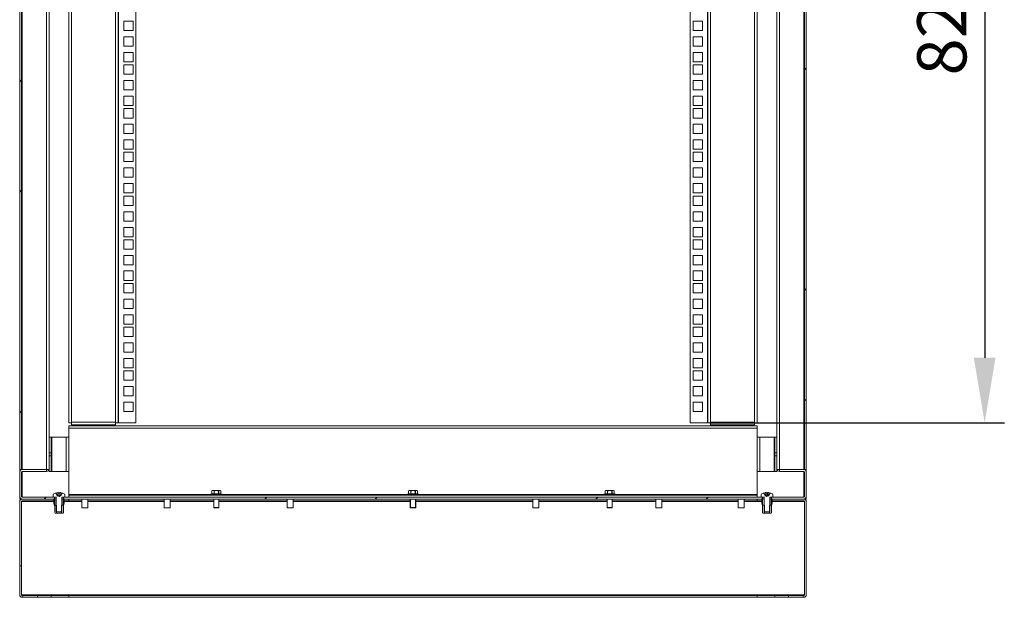
# Model space of a CAD drawing. Units: millimetres. Extents: x 63 to 8538, y 73 to 6060.
# Drawn here: x 6628 to 7630, y 3108 to 3695 of the extents above; entities that cross this region are included whole.
import ezdxf

# ---------------------------------------------------------------- set-up
doc = ezdxf.new("R2010")
doc.units = ezdxf.units.MM
doc.header["$LTSCALE"] = 5
doc.header["$PDSIZE"] = -1
doc.layers.add('Dimensions', color=7, linetype='Continuous', lineweight=0)
doc.styles.get("Standard").update_dxf_attribs({"font": 'romans.shx', "width": 0.8})
doc.dimstyles.new('SLDDIMSTYLE2', dxfattribs={"dimscale": 10, "dimtxt": 2.5, "dimasz": 3.302, "dimexe": 1, "dimexo": 1, "dimgap": 0.926042, "dimtad": 1, "dimdec": 0, "dimrnd": 1e-09, "dimzin": 12, "dimdsep": 46, "dimtxsty": 'Standard', "dimcen": 2, "dimadec": 0, "dimazin": 3, "dimtfac": 1, "dimtdec": 0, "dimtmove": 0, "dimatfit": 0, "dimfxl": 1, "dimfrac": 2, "dimtolj": 1, "dimtzin": 12, "dimarcsym": 0})

# ---------------------------------------------------------------- blocks, each defined once
blk = doc.blocks.new('*D37')
at = {"layer": 'Defpoints', "color": 0, "transparency": 16777216}
for p in [(7310.3, 4105.3), (7310.3, 3285.3), (7609.7, 3285.3)]:
    blk.add_point(p, dxfattribs=at)
at = {"layer": 'Dimensions', "color": 0, "lineweight": -2, "transparency": 16777216}
for p, q in [((7330.3, 4105.3), (7629.7, 4105.3)), ((7609.7, 4039.2), (7609.7, 3351.4)), ((7330.3, 3285.3), (7629.7, 3285.3))]:
    blk.add_line(p, q, dxfattribs=at)
at = {"layer": 'Dimensions', "color": 0, "transparency": 16777216}
for points in [[(7598.7, 4039.2), (7620.7, 4039.2), (7609.7, 4105.3)], [(7598.7, 3351.4), (7620.7, 3351.4), (7609.7, 3285.3)]]:
    blk.add_solid(points, dxfattribs=at)
at = {"layer": 'Dimensions', "color": 0, "transparency": 16777216, "insert": (7566.1, 3695.3), "char_height": 50, "attachment_point": 5, "rotation": 90}
blk.add_mtext('\\A1;820', dxfattribs=at)

msp = doc.modelspace()

# ---------------------------------------------------------------- linework, layer by layer
at = {"linetype": 'Continuous', "lineweight": 18}
for p, q in [((6628.3, 4152.8), (6628.3, 3237.8)), ((6630.3, 3237.8), (6630.3, 4152.8)), ((6630.9, 4152.8), (6630.9, 3237.8)), ((6655.7, 3237.8), (6655.7, 4152.8)), ((6658.3, 4152.8), (6658.3, 3237.8)), ((7398.3, 3237.8), (7398.3, 4152.8)), ((7400.9, 4152.8), (7400.9, 3237.8)), ((7425.7, 3237.8), (7425.7, 4152.8)), ((7426.3, 4152.8), (7426.3, 3237.8)), ((7428.3, 3237.8), (7428.3, 4152.8)), ((6678.3, 3285.3), (6678.3, 4105.3)), ((6680.9, 4104.7), (6680.9, 3285.9)), ((6725.7, 3285.9), (6725.7, 4104.7)), ((6728.3, 4105.3), (6728.3, 3285.3)), ((6728.9, 3285.3), (6728.9, 4105.3)), ((6746.3, 3285.3), (6746.3, 4105.3)), ((7310.3, 4105.3), (7310.3, 3285.3)), ((7327.7, 4105.3), (7327.7, 3285.3)), ((7328.3, 3285.3), (7328.3, 4105.3)), ((7330.9, 4104.7), (7330.9, 3285.9)), ((7375.7, 3285.9), (7375.7, 4104.7)), ((7378.3, 4105.3), (7378.3, 3285.3)), ((6743.6, 3693.7), (6734.1, 3693.7)), ((6734.1, 3693.7), (6734.1, 3684.2)), ((6743.6, 3684.2), (6743.6, 3693.7)), ((7313.1, 3693.7), (7313.1, 3684.2)), ((7322.6, 3693.7), (7313.1, 3693.7)), ((7322.6, 3684.2), (7322.6, 3693.7)), ((6734.1, 3684.2), (6743.6, 3684.2)), ((6743.6, 3677.8), (6734.1, 3677.8)), ((6734.1, 3677.8), (6734.1, 3668.3)), ((6743.6, 3668.3), (6743.6, 3677.8)), ((7313.1, 3684.2), (7322.6, 3684.2)), ((7313.1, 3677.8), (7313.1, 3668.3)), ((7322.6, 3677.8), (7313.1, 3677.8)), ((7322.6, 3668.3), (7322.6, 3677.8)), ((6734.1, 3668.3), (6743.6, 3668.3)), ((7313.1, 3668.3), (7322.6, 3668.3)), ((6743.6, 3661.9), (6734.1, 3661.9)), ((6734.1, 3661.9), (6734.1, 3652.4)), ((6743.6, 3652.4), (6743.6, 3661.9)), ((7313.1, 3661.9), (7313.1, 3652.4)), ((7322.6, 3661.9), (7313.1, 3661.9)), ((7322.6, 3652.4), (7322.6, 3661.9)), ((6734.1, 3652.4), (6743.6, 3652.4)), ((6743.6, 3649.3), (6734.1, 3649.3)), ((6734.1, 3649.3), (6734.1, 3639.8)), ((6743.6, 3639.8), (6743.6, 3649.3)), ((7313.1, 3652.4), (7322.6, 3652.4)), ((7313.1, 3649.3), (7313.1, 3639.8)), ((7322.6, 3649.3), (7313.1, 3649.3)), ((7322.6, 3639.8), (7322.6, 3649.3)), ((7428.3, 3646.3), (7426.3, 3644.3)), ((6734.1, 3639.8), (6743.6, 3639.8)), ((7313.1, 3639.8), (7322.6, 3639.8)), ((6630.3, 3634.1), (6628.3, 3632.1)), ((6743.6, 3633.4), (6734.1, 3633.4)), ((6734.1, 3633.4), (6734.1, 3623.9)), ((6743.6, 3623.9), (6743.6, 3633.4)), ((7313.1, 3633.4), (7313.1, 3623.9)), ((7322.6, 3633.4), (7313.1, 3633.4)), ((7322.6, 3623.9), (7322.6, 3633.4)), ((6734.1, 3623.9), (6743.6, 3623.9)), ((6743.6, 3617.5), (6734.1, 3617.5)), ((6734.1, 3617.5), (6734.1, 3608)), ((6743.6, 3608), (6743.6, 3617.5)), ((7313.1, 3623.9), (7322.6, 3623.9)), ((7313.1, 3617.5), (7313.1, 3608)), ((7322.6, 3617.5), (7313.1, 3617.5)), ((7322.6, 3608), (7322.6, 3617.5)), ((6734.1, 3608), (6743.6, 3608)), ((7313.1, 3608), (7322.6, 3608)), ((6743.6, 3604.8), (6734.1, 3604.8)), ((6734.1, 3604.8), (6734.1, 3595.3)), ((6734.1, 3595.3), (6743.6, 3595.3)), ((6743.6, 3595.3), (6743.6, 3604.8)), ((7313.1, 3604.8), (7313.1, 3595.3)), ((7322.6, 3604.8), (7313.1, 3604.8)), ((7313.1, 3595.3), (7322.6, 3595.3)), ((7322.6, 3595.3), (7322.6, 3604.8)), ((6743.6, 3588.9), (6734.1, 3588.9)), ((6734.1, 3588.9), (6734.1, 3579.4)), ((6743.6, 3579.4), (6743.6, 3588.9)), ((7313.1, 3588.9), (7313.1, 3579.4)), ((7322.6, 3588.9), (7313.1, 3588.9)), ((7322.6, 3579.4), (7322.6, 3588.9)), ((6734.1, 3579.4), (6743.6, 3579.4)), ((7313.1, 3579.4), (7322.6, 3579.4)), ((6743.6, 3573), (6734.1, 3573)), ((6734.1, 3573), (6734.1, 3563.5)), ((6743.6, 3563.5), (6743.6, 3573)), ((7313.1, 3573), (7313.1, 3563.5)), ((7322.6, 3573), (7313.1, 3573)), ((7322.6, 3563.5), (7322.6, 3573)), ((6734.1, 3563.5), (6743.6, 3563.5)), ((6743.6, 3560.4), (6734.1, 3560.4)), ((6734.1, 3560.4), (6734.1, 3550.9)), ((6743.6, 3550.9), (6743.6, 3560.4)), ((7313.1, 3563.5), (7322.6, 3563.5)), ((7313.1, 3560.4), (7313.1, 3550.9)), ((7322.6, 3560.4), (7313.1, 3560.4)), ((7322.6, 3550.9), (7322.6, 3560.4)), ((6734.1, 3550.9), (6743.6, 3550.9)), ((7313.1, 3550.9), (7322.6, 3550.9)), ((6743.6, 3544.5), (6734.1, 3544.5)), ((6734.1, 3544.5), (6734.1, 3535)), ((6734.1, 3535), (6743.6, 3535)), ((6743.6, 3535), (6743.6, 3544.5)), ((7313.1, 3544.5), (7313.1, 3535)), ((7322.6, 3544.5), (7313.1, 3544.5)), ((7313.1, 3535), (7322.6, 3535)), ((7322.6, 3535), (7322.6, 3544.5)), ((6743.6, 3528.6), (6734.1, 3528.6)), ((6734.1, 3528.6), (6734.1, 3519.1)), ((6743.6, 3519.1), (6743.6, 3528.6)), ((7313.1, 3528.6), (7313.1, 3519.1)), ((7322.6, 3528.6), (7313.1, 3528.6)), ((7322.6, 3519.1), (7322.6, 3528.6)), ((6630.3, 3521.8), (6628.3, 3519.8)), ((6734.1, 3519.1), (6743.6, 3519.1)), ((6743.6, 3515.9), (6734.1, 3515.9)), ((6734.1, 3515.9), (6734.1, 3506.4)), ((6743.6, 3506.4), (6743.6, 3515.9)), ((7313.1, 3519.1), (7322.6, 3519.1)), ((7313.1, 3515.9), (7313.1, 3506.4)), ((7322.6, 3515.9), (7313.1, 3515.9)), ((7322.6, 3506.4), (7322.6, 3515.9)), ((6734.1, 3506.4), (6743.6, 3506.4)), ((7313.1, 3506.4), (7322.6, 3506.4)), ((6743.6, 3500), (6734.1, 3500)), ((6734.1, 3500), (6734.1, 3490.5)), ((6743.6, 3490.5), (6743.6, 3500)), ((7313.1, 3500), (7313.1, 3490.5)), ((7322.6, 3500), (7313.1, 3500)), ((7322.6, 3490.5), (7322.6, 3500)), ((6734.1, 3490.5), (6743.6, 3490.5)), ((7313.1, 3490.5), (7322.6, 3490.5)), ((6743.6, 3484.1), (6734.1, 3484.1)), ((6734.1, 3484.1), (6734.1, 3474.6)), ((6743.6, 3474.6), (6743.6, 3484.1)), ((7313.1, 3484.1), (7313.1, 3474.6)), ((7322.6, 3484.1), (7313.1, 3484.1)), ((7322.6, 3474.6), (7322.6, 3484.1)), ((6734.1, 3474.6), (6743.6, 3474.6)), ((6743.6, 3471.5), (6734.1, 3471.5)), ((6734.1, 3471.5), (6734.1, 3462)), ((6743.6, 3462), (6743.6, 3471.5)), ((7313.1, 3474.6), (7322.6, 3474.6)), ((7313.1, 3471.5), (7313.1, 3462)), ((7322.6, 3471.5), (7313.1, 3471.5)), ((7322.6, 3462), (7322.6, 3471.5)), ((6734.1, 3462), (6743.6, 3462)), ((6743.6, 3455.6), (6734.1, 3455.6)), ((6734.1, 3455.6), (6734.1, 3446.1)), ((6743.6, 3446.1), (6743.6, 3455.6)), ((7313.1, 3462), (7322.6, 3462)), ((7313.1, 3455.6), (7313.1, 3446.1)), ((7322.6, 3455.6), (7313.1, 3455.6)), ((7322.6, 3446.1), (7322.6, 3455.6)), ((6734.1, 3446.1), (6743.6, 3446.1)), ((7313.1, 3446.1), (7322.6, 3446.1)), ((6743.6, 3439.7), (6734.1, 3439.7)), ((6734.1, 3439.7), (6734.1, 3430.2)), ((6743.6, 3430.2), (6743.6, 3439.7)), ((7313.1, 3439.7), (7313.1, 3430.2)), ((7322.6, 3439.7), (7313.1, 3439.7)), ((7322.6, 3430.2), (7322.6, 3439.7)), ((6734.1, 3430.2), (6743.6, 3430.2)), ((6743.6, 3427), (6734.1, 3427)), ((6734.1, 3427), (6734.1, 3417.5)), ((6743.6, 3417.5), (6743.6, 3427)), ((7313.1, 3430.2), (7322.6, 3430.2)), ((7313.1, 3427), (7313.1, 3417.5)), ((7322.6, 3427), (7313.1, 3427)), ((7322.6, 3417.5), (7322.6, 3427)), ((6734.1, 3417.5), (6743.6, 3417.5)), ((7313.1, 3417.5), (7322.6, 3417.5)), ((7428.3, 3421.8), (7426.3, 3419.8)), ((6743.6, 3411.1), (6734.1, 3411.1)), ((6734.1, 3411.1), (6734.1, 3401.6)), ((6743.6, 3401.6), (6743.6, 3411.1)), ((7313.1, 3411.1), (7313.1, 3401.6)), ((7322.6, 3411.1), (7313.1, 3411.1)), ((7322.6, 3401.6), (7322.6, 3411.1)), ((6734.1, 3401.6), (6743.6, 3401.6)), ((6743.6, 3395.2), (6734.1, 3395.2)), ((6734.1, 3395.2), (6734.1, 3385.7)), ((6743.6, 3385.7), (6743.6, 3395.2)), ((7313.1, 3401.6), (7322.6, 3401.6)), ((7313.1, 3395.2), (7313.1, 3385.7)), ((7322.6, 3395.2), (7313.1, 3395.2)), ((7322.6, 3385.7), (7322.6, 3395.2)), ((6734.1, 3385.7), (6743.6, 3385.7)), ((7313.1, 3385.7), (7322.6, 3385.7)), ((6743.6, 3382.6), (6734.1, 3382.6)), ((6734.1, 3382.6), (6734.1, 3373.1)), ((6743.6, 3373.1), (6743.6, 3382.6)), ((7313.1, 3382.6), (7313.1, 3373.1)), ((7322.6, 3382.6), (7313.1, 3382.6)), ((7322.6, 3373.1), (7322.6, 3382.6)), ((6734.1, 3373.1), (6743.6, 3373.1)), ((6743.6, 3366.7), (6734.1, 3366.7)), ((6734.1, 3366.7), (6734.1, 3357.2)), ((6743.6, 3357.2), (6743.6, 3366.7)), ((7313.1, 3373.1), (7322.6, 3373.1)), ((7313.1, 3366.7), (7313.1, 3357.2)), ((7322.6, 3366.7), (7313.1, 3366.7)), ((7322.6, 3357.2), (7322.6, 3366.7)), ((6734.1, 3357.2), (6743.6, 3357.2)), ((7313.1, 3357.2), (7322.6, 3357.2)), ((6743.6, 3350.8), (6734.1, 3350.8)), ((6734.1, 3350.8), (6734.1, 3341.3)), ((6743.6, 3341.3), (6743.6, 3350.8)), ((7313.1, 3350.8), (7313.1, 3341.3)), ((7322.6, 3350.8), (7313.1, 3350.8)), ((7322.6, 3341.3), (7322.6, 3350.8)), ((6734.1, 3341.3), (6743.6, 3341.3)), ((6743.6, 3338.1), (6734.1, 3338.1)), ((6734.1, 3338.1), (6734.1, 3328.6)), ((6743.6, 3328.6), (6743.6, 3338.1)), ((7313.1, 3341.3), (7322.6, 3341.3)), ((7313.1, 3338.1), (7313.1, 3328.6)), ((7322.6, 3338.1), (7313.1, 3338.1)), ((7322.6, 3328.6), (7322.6, 3338.1)), ((6734.1, 3328.6), (6743.6, 3328.6)), ((7313.1, 3328.6), (7322.6, 3328.6)), ((6743.6, 3322.2), (6734.1, 3322.2)), ((6734.1, 3322.2), (6734.1, 3312.7)), ((6743.6, 3312.7), (6743.6, 3322.2)), ((7313.1, 3322.2), (7313.1, 3312.7)), ((7322.6, 3322.2), (7313.1, 3322.2)), ((7322.6, 3312.7), (7322.6, 3322.2)), ((6734.1, 3312.7), (6743.6, 3312.7)), ((6743.6, 3306.3), (6734.1, 3306.3)), ((6734.1, 3306.3), (6734.1, 3296.8)), ((6743.6, 3296.8), (6743.6, 3306.3)), ((7313.1, 3312.7), (7322.6, 3312.7)), ((7313.1, 3306.3), (7313.1, 3296.8)), ((7322.6, 3306.3), (7313.1, 3306.3)), ((7322.6, 3296.8), (7322.6, 3306.3)), ((7428.3, 3309.5), (7426.3, 3307.5)), ((6630.3, 3297.3), (6628.3, 3295.3)), ((6734.1, 3296.8), (6743.6, 3296.8)), ((7313.1, 3296.8), (7322.6, 3296.8)), ((6680.9, 3285.3), (6678.3, 3285.3)), ((6680.9, 3285.9), (6725.7, 3285.9)), ((6680.9, 3285.3), (6680.9, 3285.9)), ((6680.9, 3283.3), (6680.9, 3285.3)), ((6725.7, 3285.3), (6725.7, 3285.9)), ((6728.3, 3285.3), (6725.7, 3285.3)), ((6725.7, 3285.3), (6725.7, 3283.3)), ((6728.3, 3285.3), (6728.9, 3285.3)), ((6728.9, 3285.3), (6746.3, 3285.3)), ((7310.3, 3285.3), (7327.7, 3285.3)), ((7327.7, 3285.3), (7328.3, 3285.3)), ((7330.9, 3285.3), (7328.3, 3285.3)), ((7330.9, 3285.3), (7330.9, 3285.9)), ((7330.9, 3285.9), (7375.7, 3285.9)), ((7330.9, 3283.3), (7330.9, 3285.3)), ((7375.7, 3285.3), (7375.7, 3285.9)), ((7378.3, 3285.3), (7375.7, 3285.3)), ((7375.7, 3285.3), (7375.7, 3283.3)), ((6678.3, 3279.7), (6678.3, 3282.3)), ((6678.3, 3282.3), (7378.3, 3282.3)), ((7378.3, 3279.7), (6678.3, 3279.7)), ((6678.3, 3212.4), (6678.3, 3279.7)), ((6725.7, 3283.3), (6680.9, 3283.3)), ((6705.7, 3283.3), (6705.7, 3282.3)), ((6711, 3282.3), (6711, 3283.3)), ((7330.9, 3283.3), (7375.7, 3283.3)), ((7345.7, 3283.3), (7345.7, 3282.3)), ((7351, 3282.3), (7351, 3283.3)), ((7378.3, 3282.3), (7378.3, 3279.7)), ((7378.3, 3279.7), (7378.3, 3212.4)), ((6660.3, 3270.8), (6658.3, 3270.8)), ((6660.3, 3270.8), (6660.3, 3254.9)), ((6660.9, 3270.8), (6660.3, 3270.8)), ((6660.9, 3270.8), (6660.9, 3235.8)), ((6660.9, 3270.8), (6675.7, 3270.8)), ((6675.7, 3235.8), (6675.7, 3270.8)), ((6678.3, 3270.8), (6675.7, 3270.8)), ((7380.9, 3270.8), (7378.3, 3270.8)), ((7380.9, 3270.8), (7380.9, 3235.8)), ((7395.7, 3270.8), (7380.9, 3270.8)), ((7395.7, 3235.8), (7395.7, 3270.8)), ((7396.3, 3270.8), (7395.7, 3270.8)), ((7396.3, 3270.8), (7398.3, 3270.8)), ((7396.3, 3270.8), (7396.3, 3254.9)), ((6660.3, 3254.9), (6658.3, 3254.9)), ((6660.3, 3251.7), (6660.3, 3254.9)), ((7396.3, 3254.9), (7396.3, 3251.7)), ((7396.3, 3254.9), (7398.3, 3254.9)), ((6660.3, 3251.7), (6658.3, 3251.7)), ((6660.3, 3251.7), (6660.3, 3235.8)), ((7396.3, 3251.7), (7398.3, 3251.7)), ((7396.3, 3251.7), (7396.3, 3235.8)), ((6628.3, 3235.4), (6628.3, 3237.8)), ((6628.3, 3237.8), (6630.3, 3237.8)), ((6628.3, 3235.4), (6628.4, 3235.7)), ((6628.3, 3210.4), (6628.3, 3235.2)), ((6630.3, 3210.4), (6630.3, 3235.2)), ((6655.7, 3237.8), (6630.9, 3237.8)), ((6630.9, 3235.8), (6655.7, 3235.8)), ((6630.9, 3235.8), (6630.9, 3210)), ((6658.3, 3237.8), (6655.7, 3237.8)), ((6655.7, 3237.8), (6655.7, 3235.8)), ((6658.3, 3237.8), (6658.3, 3235.8)), ((6660.3, 3235.8), (6658.3, 3235.8)), ((6660.3, 3235.8), (6660.9, 3235.8)), ((6675.7, 3235.8), (6660.9, 3235.8)), ((6675.7, 3235.8), (6678.3, 3235.8)), ((7378.3, 3235.8), (7380.9, 3235.8)), ((7380.9, 3235.8), (7395.7, 3235.8)), ((7395.7, 3235.8), (7396.3, 3235.8)), ((7396.3, 3235.8), (7398.3, 3235.8)), ((7398.3, 3237.8), (7398.3, 3235.8)), ((7400.9, 3237.8), (7398.3, 3237.8)), ((7400.9, 3235.8), (7400.9, 3237.8)), ((7425.7, 3237.8), (7400.9, 3237.8)), ((7425.7, 3235.8), (7400.9, 3235.8)), ((7425.7, 3210), (7425.7, 3235.8)), ((7426.3, 3237.8), (7428.3, 3237.8)), ((7426.3, 3210.4), (7426.3, 3235.2)), ((7428.2, 3235.7), (7428.3, 3235.4)), ((7428.3, 3235.4), (7428.3, 3237.8)), ((7428.3, 3210.4), (7428.3, 3235.2)), ((6823.7, 3216), (6823.7, 3212.9)), ((6823.7, 3216), (6823.7, 3212.9)), ((6823.7, 3216), (6823.7, 3216)), ((6824.6, 3216.6), (6823.8, 3216.1)), ((6832, 3216.6), (6824.6, 3216.6)), ((6832.1, 3216.6), (6824.6, 3216.6)), ((6826.1, 3216), (6826, 3216.1)), ((6826, 3216), (6826.1, 3216)), ((6826, 3212.9), (6826, 3216)), ((6826.1, 3216), (6826.1, 3212.9)), ((6830.6, 3216), (6830.6, 3216.1)), ((6830.6, 3212.9), (6830.6, 3216)), ((6830.6, 3216), (6830.7, 3216)), ((6830.7, 3216), (6830.7, 3212.9)), ((6832.9, 3216.1), (6832.1, 3216.6)), ((6832.9, 3212.9), (6832.9, 3216)), ((6832.9, 3212.9), (6832.9, 3216)), ((6832.9, 3216), (6832.9, 3216)), ((7023.7, 3216), (7023.7, 3212.9)), ((7023.7, 3216), (7023.7, 3212.9)), ((7023.7, 3216), (7023.7, 3216)), ((7024.6, 3216.6), (7023.8, 3216.1)), ((7032, 3216.6), (7024.6, 3216.6)), ((7032.1, 3216.6), (7024.6, 3216.6)), ((7026.1, 3216), (7026, 3216.1)), ((7026, 3212.9), (7026, 3216)), ((7026, 3216), (7026.1, 3216)), ((7026.1, 3216), (7026.1, 3212.9)), ((7030.6, 3216), (7030.6, 3216.1)), ((7030.6, 3212.9), (7030.6, 3216)), ((7030.6, 3216), (7030.7, 3216)), ((7030.7, 3216), (7030.7, 3212.9)), ((7032.9, 3216.1), (7032.1, 3216.6)), ((7032.9, 3212.9), (7032.9, 3216)), ((7032.9, 3212.9), (7032.9, 3216)), ((7032.9, 3216), (7032.9, 3216)), ((7223.7, 3216), (7223.7, 3212.9)), ((7223.7, 3216), (7223.7, 3212.9)), ((7223.7, 3216), (7223.7, 3216)), ((7224.6, 3216.6), (7223.8, 3216.1)), ((7232, 3216.6), (7224.6, 3216.6)), ((7232.1, 3216.6), (7224.6, 3216.6)), ((7226.1, 3216), (7226, 3216.1)), ((7226, 3212.9), (7226, 3216)), ((7226, 3216), (7226.1, 3216)), ((7226.1, 3216), (7226.1, 3212.9)), ((7230.6, 3216), (7230.6, 3216.1)), ((7230.6, 3212.9), (7230.6, 3216)), ((7230.6, 3216), (7230.7, 3216)), ((7230.7, 3216), (7230.7, 3212.9)), ((7232.9, 3216.1), (7232.1, 3216.6)), ((7232.9, 3212.9), (7232.9, 3216)), ((7232.9, 3212.9), (7232.9, 3216)), ((7232.9, 3216), (7232.9, 3216)), ((6628.3, 3207.8), (6628.3, 3210)), ((6628.3, 3210), (6628.4, 3210)), ((6628.3, 3207.8), (6630.9, 3207.8)), ((6628.3, 3205.2), (6628.3, 3110.4)), ((6630.3, 3205.2), (6630.3, 3110.4)), ((6663, 3205.2), (6630.3, 3205.2)), ((6630.9, 3210), (6630.4, 3210.1)), ((6630.5, 3210), (6630.9, 3210)), ((6630.9, 3209.8), (6663.7, 3209.8)), ((6630.9, 3207.8), (6663, 3207.8)), ((6630.9, 3207.8), (6663.7, 3207.8)), ((6630.9, 3205.8), (6663, 3205.8)), ((6655.1, 3209.8), (6653.1, 3207.8)), ((6662.3, 3209.8), (6662.3, 3212.1)), ((6662.3, 3209.8), (6665.1, 3209.8)), ((6662.9, 3207.8), (6662.9, 3208.1)), ((6662.9, 3208.1), (6663.9, 3208.1)), ((6662.9, 3207.8), (6663, 3207.8)), ((6663, 3204), (6663, 3207.8)), ((6663, 3205.8), (6663, 3207.8)), ((6663.7, 3207.8), (6663.7, 3209.8)), ((6663.9, 3208.1), (6663.9, 3201.7)), ((6663.9, 3208.1), (6665.3, 3208.1)), ((6666.7, 3211), (6665.2, 3213.9)), ((6665.3, 3194.8), (6665.3, 3209.6)), ((6666.7, 3211), (6667, 3211)), ((6667.6, 3214.3), (6667, 3214.3)), ((6667, 3211), (6668.3, 3210.5)), ((6667.3, 3211), (6667, 3211)), ((6667.6, 3211), (6667.3, 3211)), ((6667.6, 3214.3), (6667.6, 3211)), ((6669, 3211), (6667.6, 3211)), ((6668.3, 3210.5), (6669.6, 3211)), ((6669.7, 3214.3), (6669, 3214.3)), ((6669, 3211), (6669, 3214.3)), ((6669.4, 3211), (6669, 3211)), ((6669.6, 3211), (6669.4, 3211)), ((6669.6, 3211), (6669.9, 3211)), ((6671.4, 3213.9), (6669.9, 3211)), ((6671.3, 3209.6), (6671.3, 3194.8)), ((6671.3, 3208.1), (6672.7, 3208.1)), ((6671.6, 3209.8), (6674.3, 3209.8)), ((6672.7, 3201.7), (6672.7, 3208.1)), ((6672.7, 3208.1), (6673.7, 3208.1)), ((6672.9, 3209.8), (6672.9, 3207.8)), ((6672.9, 3209.8), (7383.7, 3209.8)), ((6672.9, 3207.8), (7383.7, 3207.8)), ((6673.6, 3207.8), (6673.6, 3204)), ((6673.6, 3207.8), (6673.7, 3207.8)), ((6673.6, 3205.8), (6673.6, 3207.8)), ((6673.6, 3207.8), (6678.3, 3207.8)), ((6673.6, 3205.8), (6678.3, 3205.8)), ((6691.6, 3205.2), (6673.6, 3205.2)), ((6673.7, 3208.1), (6673.7, 3207.8)), ((6674.3, 3212.1), (6674.3, 3209.8)), ((6678.3, 3212.4), (6678.3, 3211.8)), ((6822.3, 3212.4), (6678.3, 3212.4)), ((6678.3, 3209.8), (6678.3, 3211.8)), ((6678.3, 3211.8), (7378.3, 3211.8)), ((6678.3, 3207.8), (6678.3, 3205.8)), ((6678.3, 3205.8), (6691.6, 3205.8)), ((6691.6, 3207.8), (6691.6, 3198.8)), ((6697.6, 3198.8), (6697.6, 3207.8)), ((6697.6, 3205.8), (6775.3, 3205.8)), ((6775.3, 3205.2), (6697.6, 3205.2)), ((6775.3, 3207.8), (6775.3, 3198.8)), ((6781.3, 3198.8), (6781.3, 3207.8)), ((6781.3, 3205.8), (6825.7, 3205.8)), ((6825.7, 3205.2), (6781.3, 3205.2)), ((6822.3, 3212.6), (6822.3, 3212)), ((6834.3, 3212.6), (6822.3, 3212.6)), ((6822.3, 3212), (6834.3, 3212)), ((6822.5, 3212.8), (6834.1, 3212.8)), ((6823.7, 3212.9), (6826, 3212.9)), ((6823.7, 3212.9), (6823.7, 3212.9)), ((6825.7, 3207.8), (6825.7, 3199)), ((6826, 3212.9), (6826.1, 3212.9)), ((6826.1, 3212.8), (6826.1, 3212.9)), ((6826.1, 3212.9), (6830.6, 3212.9)), ((6830.6, 3212.8), (6830.6, 3212.9)), ((6830.6, 3212.9), (6830.7, 3212.9)), ((6830.7, 3212.9), (6832.9, 3212.9)), ((6831, 3199), (6831, 3207.8)), ((6831, 3205.8), (6900.3, 3205.8)), ((6900.3, 3205.2), (6831, 3205.2)), ((6832.9, 3212.9), (6832.9, 3212.9)), ((6834.3, 3212), (6834.3, 3212.6)), ((7022.3, 3212.4), (6834.3, 3212.4)), ((6879.6, 3209.8), (6877.6, 3207.8)), ((6900.3, 3207.8), (6900.3, 3198.8)), ((6906.3, 3198.8), (6906.3, 3207.8)), ((6906.3, 3205.8), (7025.3, 3205.8)), ((7025.3, 3205.2), (6906.3, 3205.2)), ((6991.8, 3209.8), (6989.8, 3207.8)), ((7022.3, 3212.6), (7022.3, 3212)), ((7034.3, 3212.6), (7022.3, 3212.6)), ((7022.3, 3212), (7034.3, 3212)), ((7022.5, 3212.8), (7034.1, 3212.8)), ((7023.7, 3212.9), (7026, 3212.9)), ((7023.7, 3212.9), (7023.7, 3212.9)), ((7025.3, 3207.8), (7025.3, 3198.8)), ((7025.7, 3207.8), (7025.7, 3199)), ((7026, 3212.9), (7026.1, 3212.9)), ((7026.1, 3212.8), (7026.1, 3212.9)), ((7026.1, 3212.9), (7030.6, 3212.9)), ((7030.6, 3212.8), (7030.6, 3212.9)), ((7030.6, 3212.9), (7030.7, 3212.9)), ((7030.7, 3212.9), (7032.9, 3212.9)), ((7031, 3199), (7031, 3207.8)), ((7031.3, 3198.8), (7031.3, 3207.8)), ((7031.3, 3205.8), (7150.3, 3205.8)), ((7150.3, 3205.2), (7031.3, 3205.2)), ((7032.9, 3212.9), (7032.9, 3212.9)), ((7034.3, 3212), (7034.3, 3212.6)), ((7222.3, 3212.4), (7034.3, 3212.4)), ((7150.3, 3207.8), (7150.3, 3198.8)), ((7156.3, 3198.8), (7156.3, 3207.8)), ((7156.3, 3205.8), (7225.7, 3205.8)), ((7225.7, 3205.2), (7156.3, 3205.2)), ((7216.3, 3209.8), (7214.3, 3207.8)), ((7222.3, 3212.6), (7222.3, 3212)), ((7234.3, 3212.6), (7222.3, 3212.6)), ((7222.3, 3212), (7234.3, 3212)), ((7222.5, 3212.8), (7234.1, 3212.8)), ((7223.7, 3212.9), (7226, 3212.9)), ((7223.7, 3212.9), (7223.7, 3212.9)), ((7225.7, 3207.8), (7225.7, 3199)), ((7226, 3212.9), (7226.1, 3212.9)), ((7226.1, 3212.8), (7226.1, 3212.9)), ((7226.1, 3212.9), (7230.6, 3212.9)), ((7230.6, 3212.8), (7230.6, 3212.9)), ((7230.6, 3212.9), (7230.7, 3212.9)), ((7230.7, 3212.9), (7232.9, 3212.9)), ((7231, 3199), (7231, 3207.8)), ((7231, 3205.8), (7275.3, 3205.8)), ((7275.3, 3205.2), (7231, 3205.2)), ((7232.9, 3212.9), (7232.9, 3212.9)), ((7234.3, 3212), (7234.3, 3212.6)), ((7378.3, 3212.4), (7234.3, 3212.4)), ((7275.3, 3207.8), (7275.3, 3198.8)), ((7281.3, 3198.8), (7281.3, 3207.8)), ((7281.3, 3205.8), (7359.1, 3205.8)), ((7359.1, 3205.2), (7281.3, 3205.2)), ((7328.6, 3209.8), (7326.6, 3207.8)), ((7359.1, 3207.8), (7359.1, 3198.8)), ((7365.1, 3198.8), (7365.1, 3207.8)), ((7365.1, 3205.8), (7378.3, 3205.8)), ((7383, 3205.2), (7365.1, 3205.2)), ((7378.3, 3211.8), (7378.3, 3212.4)), ((7378.3, 3209.8), (7378.3, 3211.8)), ((7378.3, 3205.8), (7378.3, 3207.8)), ((7378.3, 3207.8), (7383, 3207.8)), ((7378.3, 3205.8), (7383, 3205.8)), ((7382.3, 3209.8), (7382.3, 3212.1)), ((7382.3, 3209.8), (7385.1, 3209.8)), ((7382.9, 3207.8), (7382.9, 3208.1)), ((7382.9, 3208.1), (7383.9, 3208.1)), ((7382.9, 3207.8), (7383, 3207.8)), ((7383, 3204), (7383, 3207.8)), ((7383, 3205.8), (7383, 3207.8)), ((7383.7, 3207.8), (7383.7, 3209.8)), ((7383.9, 3208.1), (7383.9, 3201.7)), ((7383.9, 3208.1), (7385.3, 3208.1)), ((7386.7, 3211), (7385.2, 3213.9)), ((7385.3, 3194.8), (7385.3, 3209.6)), ((7386.7, 3211), (7387, 3211)), ((7387.6, 3214.3), (7387, 3214.3)), ((7387, 3211), (7388.3, 3210.5)), ((7387.3, 3211), (7387, 3211)), ((7387.6, 3211), (7387.3, 3211)), ((7387.6, 3214.3), (7387.6, 3211)), ((7389, 3211), (7387.6, 3211)), ((7388.3, 3210.5), (7389.6, 3211)), ((7389.7, 3214.3), (7389, 3214.3)), ((7389, 3211), (7389, 3214.3)), ((7389.4, 3211), (7389, 3211)), ((7389.6, 3211), (7389.4, 3211)), ((7389.6, 3211), (7389.9, 3211)), ((7391.4, 3213.9), (7389.9, 3211)), ((7391.3, 3209.6), (7391.3, 3194.8)), ((7391.3, 3208.1), (7392.7, 3208.1)), ((7391.6, 3209.8), (7394.3, 3209.8)), ((7392.7, 3201.7), (7392.7, 3208.1)), ((7392.7, 3208.1), (7393.7, 3208.1)), ((7392.9, 3209.8), (7392.9, 3207.8)), ((7392.9, 3209.8), (7425.7, 3209.8)), ((7392.9, 3207.8), (7425.7, 3207.8)), ((7393.6, 3207.8), (7393.6, 3204)), ((7393.6, 3207.8), (7393.7, 3207.8)), ((7393.6, 3205.8), (7393.6, 3207.8)), ((7393.6, 3207.8), (7425.7, 3207.8)), ((7393.6, 3205.8), (7425.7, 3205.8)), ((7426.3, 3205.2), (7393.6, 3205.2)), ((7393.7, 3208.1), (7393.7, 3207.8)), ((7394.3, 3212.1), (7394.3, 3209.8)), ((7426.2, 3210.1), (7425.7, 3210)), ((7425.7, 3210), (7426.1, 3210)), ((7425.7, 3207.8), (7428.3, 3207.8)), ((7426.3, 3110.4), (7426.3, 3205.2)), ((7428.3, 3210), (7428.3, 3210)), ((7428.3, 3207.8), (7428.3, 3210)), ((7428.3, 3110.4), (7428.3, 3205.2)), ((6663.7, 3201), (6663, 3204)), ((6663.9, 3201), (6663.7, 3201)), ((6663.9, 3201.7), (6665.9, 3201.7)), ((6663.9, 3194), (6663.9, 3201)), ((6671.3, 3194.8), (6665.3, 3194.8)), ((6665.9, 3193.5), (6665.9, 3201.7)), ((6670.8, 3201.7), (6670.8, 3193.5)), ((6670.8, 3201.7), (6672.7, 3201.7)), ((6672.8, 3201), (6672.8, 3194)), ((6672.9, 3201), (6672.8, 3201)), ((6673.6, 3204), (6672.9, 3201)), ((6691.6, 3198.8), (6697.6, 3198.8)), ((6775.3, 3198.8), (6781.3, 3198.8)), ((6825.7, 3199), (6831, 3199)), ((6830.8, 3198.8), (6825.9, 3198.8)), ((6900.3, 3198.8), (6906.3, 3198.8)), ((7025.3, 3198.8), (7025.9, 3198.8)), ((7025.7, 3199), (7031, 3199)), ((7030.8, 3198.8), (7025.9, 3198.8)), ((7030.8, 3198.8), (7031.3, 3198.8)), ((7150.3, 3198.8), (7156.3, 3198.8)), ((7225.7, 3199), (7231, 3199)), ((7230.8, 3198.8), (7225.9, 3198.8)), ((7275.3, 3198.8), (7281.3, 3198.8)), ((7359.1, 3198.8), (7365.1, 3198.8)), ((7383.7, 3201), (7383, 3204)), ((7383.9, 3201), (7383.7, 3201)), ((7383.9, 3201.7), (7385.9, 3201.7)), ((7383.9, 3194), (7383.9, 3201)), ((7391.3, 3194.8), (7385.3, 3194.8)), ((7385.9, 3193.5), (7385.9, 3201.7)), ((7390.8, 3201.7), (7390.8, 3193.5)), ((7390.8, 3201.7), (7392.7, 3201.7)), ((7392.8, 3201), (7392.8, 3194)), ((7392.9, 3201), (7392.8, 3201)), ((7393.6, 3204), (7392.9, 3201)), ((6664.4, 3193.5), (6663.9, 3194)), ((6664.4, 3193.5), (6665.9, 3193.5)), ((6665.9, 3193.5), (6670.8, 3193.5)), ((6670.8, 3193.5), (6672.3, 3193.5)), ((6672.8, 3194), (6672.3, 3193.5)), ((7384.4, 3193.5), (7383.9, 3194)), ((7384.4, 3193.5), (7385.9, 3193.5)), ((7385.9, 3193.5), (7390.8, 3193.5)), ((7390.8, 3193.5), (7392.3, 3193.5)), ((7392.8, 3194), (7392.3, 3193.5)), ((6628.3, 3139.7), (6630.3, 3139.7)), ((6630.3, 3110.4), (7426.3, 3110.4)), ((6630.9, 3109.8), (6646.3, 3109.8)), ((6630.9, 3107.8), (6646.3, 3107.8)), ((6631.4, 3107.8), (6631.4, 3109.8)), ((6646.3, 3107.8), (6646.3, 3109.8)), ((6660.3, 3109.8), (6646.3, 3109.8)), ((6646.3, 3107.8), (6660.3, 3107.8)), ((6660.3, 3109.8), (6660.3, 3107.8)), ((6660.3, 3109.8), (6678.3, 3109.8)), ((6660.3, 3107.8), (6678.3, 3107.8)), ((6678.3, 3109.8), (7378.3, 3109.8)), ((6678.3, 3107.8), (6678.3, 3109.8)), ((6678.3, 3107.8), (7378.3, 3107.8)), ((7378.3, 3109.8), (7378.3, 3107.8)), ((7378.3, 3109.8), (7396.3, 3109.8)), ((7378.3, 3107.8), (7396.3, 3107.8)), ((7396.3, 3107.8), (7396.3, 3109.8)), ((7410.3, 3109.8), (7396.3, 3109.8)), ((7396.3, 3107.8), (7410.3, 3107.8)), ((7410.3, 3109.8), (7410.3, 3107.8)), ((7410.3, 3109.8), (7425.7, 3109.8)), ((7410.3, 3107.8), (7425.7, 3107.8)), ((7425.2, 3107.8), (7425.2, 3109.8))]:
    msp.add_line(p, q, dxfattribs=at)
for centre, radius, start, end in [((6630.9, 3235.2), 2.6, 90, 180), ((6630.9, 3235.2), 0.6, 90, 180), ((6655.7, 3238.4), 2.6, 270, 346.6576), ((7400.9, 3238.4), 2.6, 193.3424, 270), ((7425.7, 3235.2), 2.6, 0, 90), ((7425.7, 3235.2), 0.6, 0, 90), ((6824.9, 3214.6), 1.77, 50.5978, 129.4022), ((6823.8, 3216), 0.1, 125, 180), ((6823.8, 3216), 0.0807, 127.7464, 192.959), ((6824.9, 3214.7), 1.8, 50.6775, 129.3225), ((6824.6, 3216.5), 0.1, 90, 125), ((6828.3, 3210), 6.49, 69.4387, 110.5613), ((6826.1, 3216), 0.119, 119.8437, 169.6266), ((6828.3, 3210), 6.36, 69.2747, 110.7253), ((6831.7, 3214.7), 1.8, 50.6807, 129.3193), ((6830.5, 3216), 0.119, 10.3734, 60.1563), ((6831.8, 3214.6), 1.77, 50.5974, 129.4026), ((6832, 3216.5), 0.1, 55, 90), ((6832.8, 3216), 0.1, 0, 55), ((6832.8, 3216), 0.0807, 347.041, 52.2536), ((7024.9, 3214.6), 1.77, 50.5978, 129.4022), ((7023.8, 3216), 0.1, 125, 180), ((7023.8, 3216), 0.0807, 127.7464, 192.959), ((7024.9, 3214.7), 1.8, 50.6775, 129.3225), ((7024.6, 3216.5), 0.1, 90, 125), ((7028.3, 3210), 6.49, 69.4387, 110.5613), ((7026.1, 3216), 0.119, 119.8437, 169.6266), ((7028.3, 3210), 6.36, 69.2747, 110.7253), ((7031.7, 3214.7), 1.8, 50.6807, 129.3193), ((7030.5, 3216), 0.119, 10.3734, 60.1563), ((7031.8, 3214.6), 1.77, 50.5974, 129.4026), ((7032, 3216.5), 0.1, 55, 90), ((7032.8, 3216), 0.1, 0, 55), ((7032.8, 3216), 0.0807, 347.041, 52.2536), ((7224.9, 3214.6), 1.77, 50.5978, 129.4022), ((7223.8, 3216), 0.1, 125, 180), ((7223.8, 3216), 0.0807, 127.7464, 192.959), ((7224.9, 3214.7), 1.8, 50.6775, 129.3225), ((7224.6, 3216.5), 0.1, 90, 125), ((7228.3, 3210), 6.49, 69.4387, 110.5613), ((7226.1, 3216), 0.119, 119.8437, 169.6266), ((7228.3, 3210), 6.36, 69.2747, 110.7253), ((7231.7, 3214.7), 1.8, 50.6807, 129.3193), ((7230.5, 3216), 0.119, 10.3734, 60.1563), ((7231.8, 3214.6), 1.77, 50.5974, 129.4026), ((7232, 3216.5), 0.1, 55, 90), ((7232.8, 3216), 0.1, 0, 55), ((7232.8, 3216), 0.0807, 347.041, 52.2536), ((6630.9, 3210.4), 2.6, 180, 270), ((6630.9, 3205.2), 2.6, 90, 180), ((6631.3, 3211), 1.06, 201.4512, 248.5488), ((6630.9, 3210.4), 0.6, 180, 270), ((6630.9, 3205.2), 0.6, 90, 180), ((6662.9, 3212.1), 0.54, 125.2515, 180), ((6668.3, 3204.4), 10, 108.0819, 125.2515), ((6665.1, 3209.6), 0.25, 0, 90), ((6668.3, 3204.4), 9.97, 97.7067, 108.0605), ((7364.8, 3269.4), 700, 184.5118, 184.7865), ((6668.3, 3202.9), 11.1, 86.3161, 93.6839), ((5971.8, 3269.4), 700, 355.2135, 355.4882), ((6668.3, 3204.4), 9.97, 71.9395, 82.2933), ((6671.6, 3209.6), 0.25, 90, 180), ((6668.3, 3204.4), 10, 54.7485, 71.9181), ((6673.8, 3212.1), 0.54, 0, 54.7485), ((6822.5, 3212.6), 0.2, 90, 180), ((6822.5, 3212), 0.2, 180, 270), ((6823.6, 3212.9), 0.1, 270, 0), ((6823.6, 3212.9), 0.094, 274.4019, 3.8113), ((6825.9, 3212.9), 0.094, 274.4019, 3.8113), ((6830.8, 3212.9), 0.094, 176.1887, 265.5981), ((6833, 3212.9), 0.1, 180, 270), ((6833, 3212.9), 0.094, 176.1887, 265.5981), ((6834.1, 3212.6), 0.2, 0, 90), ((6834.1, 3212), 0.2, 270, 0), ((7022.5, 3212.6), 0.2, 90, 180), ((7022.5, 3212), 0.2, 180, 270), ((7023.6, 3212.9), 0.1, 270, 0), ((7023.6, 3212.9), 0.094, 274.4019, 3.8113), ((7025.9, 3212.9), 0.094, 274.4019, 3.8113), ((7030.8, 3212.9), 0.094, 176.1887, 265.5981), ((7033, 3212.9), 0.1, 180, 270), ((7033, 3212.9), 0.094, 176.1887, 265.5981), ((7034.1, 3212.6), 0.2, 0, 90), ((7034.1, 3212), 0.2, 270, 0), ((7222.5, 3212.6), 0.2, 90, 180), ((7222.5, 3212), 0.2, 180, 270), ((7223.6, 3212.9), 0.1, 270, 0), ((7223.6, 3212.9), 0.094, 274.4019, 3.8113), ((7225.9, 3212.9), 0.094, 274.4019, 3.8113), ((7230.8, 3212.9), 0.094, 176.1887, 265.5981), ((7233, 3212.9), 0.1, 180, 270), ((7233, 3212.9), 0.094, 176.1887, 265.5981), ((7234.1, 3212.6), 0.2, 0, 90), ((7234.1, 3212), 0.2, 270, 0), ((7382.9, 3212.1), 0.54, 125.2515, 180), ((7388.3, 3204.4), 10, 108.0819, 125.2515), ((7385.1, 3209.6), 0.25, 0, 90), ((7388.3, 3204.4), 9.97, 97.7067, 108.0605), ((8084.8, 3269.4), 700, 184.5118, 184.7865), ((7388.3, 3202.9), 11.1, 86.3161, 93.6839), ((6691.8, 3269.4), 700, 355.2135, 355.4882), ((7388.3, 3204.4), 9.97, 71.9395, 82.2933), ((7391.6, 3209.6), 0.25, 90, 180), ((7388.3, 3204.4), 10, 54.7485, 71.9181), ((7393.8, 3212.1), 0.54, 0, 54.7485), ((7425.3, 3211), 1.06, 291.4512, 338.5488), ((7425.7, 3210.4), 2.6, 270, 0), ((7425.7, 3210.4), 0.6, 270, 0), ((7425.7, 3205.2), 2.6, 360, 90), ((7425.7, 3205.2), 0.6, 360, 90), ((6825.9, 3199), 0.2, 180, 270), ((6830.8, 3199), 0.2, 270, 0), ((7025.9, 3199), 0.2, 180, 270), ((7030.8, 3199), 0.2, 270, 0), ((7225.9, 3199), 0.2, 180, 270), ((7230.8, 3199), 0.2, 270, 0), ((6630.9, 3110.4), 2.6, 180, 270), ((6630.9, 3110.4), 0.6, 180, 270), ((7425.7, 3110.4), 0.6, 270, 0), ((7425.7, 3110.4), 2.6, 270, 0)]:
    msp.add_arc(centre, radius, start, end, dxfattribs=at)

# ---------------------------------------------------------------- dimensions: what is measured, and where the dimension line sits
at = {"layer": 'Dimensions'}
dim = msp.add_linear_dim(base=(7609.7, 3285.3), p1=(7310.3, 4105.3), p2=(7310.3, 3285.3), angle=90, dimstyle='SLDDIMSTYLE2', override={"dimscale": 20}, dxfattribs=at)
dim.commit()
dim.dimension.update_dxf_attribs({"geometry": '*D37', "text_midpoint": (7566.1, 3695.3)})

doc.saveas('drawing.dxf')
